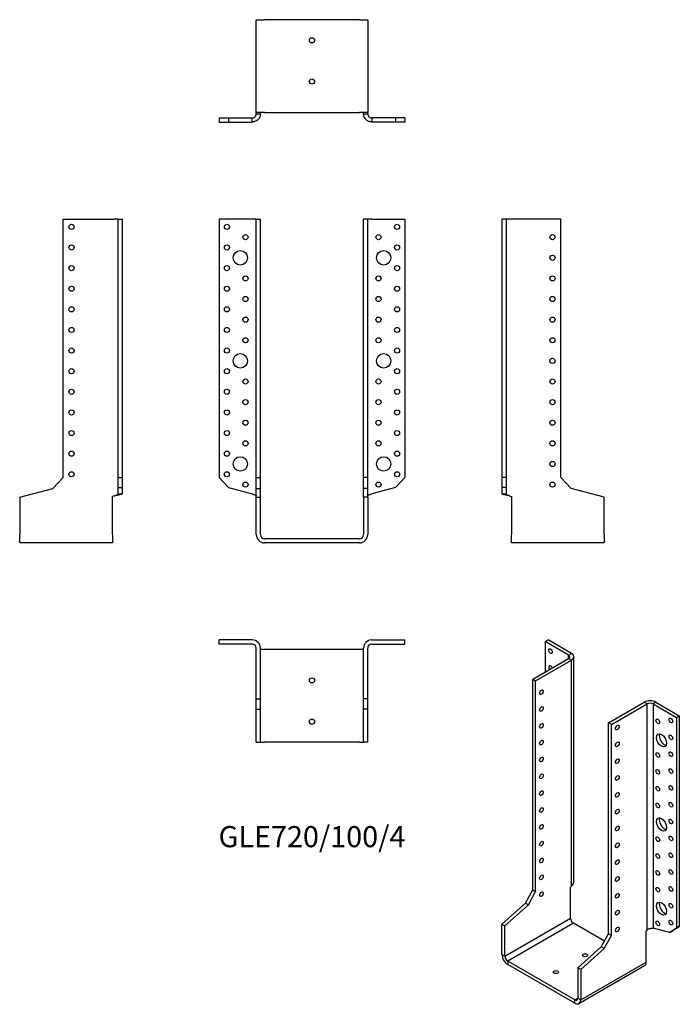
# Model space of a CAD drawing. Units: inches. Extents: x -283 to 356, y -452 to 503.
import ezdxf

# ---------------------------------------------------------------- set-up
doc = ezdxf.new("R2010")
doc.units = ezdxf.units.IN
doc.header["$MEASUREMENT"] = 0
doc.styles.get("Standard").update_dxf_attribs({"font": 'arial.ttf'})

# ---------------------------------------------------------------- blocks, each defined once
blk = doc.blocks.new('GLE720_100_4-Front')
for p, q in [((-58, 310), (-90, 310)), ((-90, 310), (-90, 59.5)), ((-54, 310), (-58, 310)), ((-54, 310), (-50, 310)), ((-54, 59.5), (-54, 310)), ((-50, 59.5), (-50, 310)), ((50, 59.5), (50, 310)), ((54, 310), (50, 310)), ((54, 59.5), (54, 310)), ((58, 310), (54, 310)), ((58, 310), (90, 310)), ((90, 310), (90, 59.5)), ((-90, 59.5), (-80.84, 49.67)), ((-54, 59.5), (-50, 59.5)), ((-54, 48.78), (-54, 59.5)), ((-50, 48.78), (-50, 59.5)), ((54, 59.5), (50, 59.5)), ((50, 48.78), (50, 59.5)), ((54, 48.78), (54, 59.5)), ((90, 59.5), (80.84, 49.67)), ((-80.84, 49.67), (-58, 43.55)), ((-54, 48.78), (-50, 48.78)), ((-54, 40.14), (-54, 48.78)), ((-50, 40.14), (-50, 48.78)), ((54, 48.78), (50, 48.78)), ((50, 40.14), (50, 48.78)), ((54, 40.14), (54, 48.78)), ((80.84, 49.67), (58, 43.55)), ((-54, 40.14), (-50, 40.14)), ((-54, 4), (-54, 40.14)), ((-50, 4), (-50, 40.14)), ((50, 40.14), (50, 4)), ((54, 40.14), (50, 40.14)), ((54, 40.14), (54, 4)), ((46, 0), (-46, 0)), ((46, -4), (-46, -4))]:
    blk.add_line(p, q)
for centre, radius in [((-82.5, 302.5), 2.5), ((82.5, 302.5), 2.5), ((-64.5, 292.5), 2.5), ((64.5, 292.5), 2.5), ((-82.5, 282.5), 2.5), ((-69.5, 272.5), 7), ((69.5, 272.5), 7), ((82.5, 282.5), 2.5), ((-82.5, 262.5), 2.5), ((82.5, 262.5), 2.5), ((-64.5, 252.5), 2.5), ((64.5, 252.5), 2.5), ((-82.5, 242.5), 2.5), ((82.5, 242.5), 2.5), ((-64.5, 232.5), 2.5), ((64.5, 232.5), 2.5), ((-82.5, 222.5), 2.5), ((82.5, 222.5), 2.5), ((-64.5, 212.5), 2.5), ((64.5, 212.5), 2.5), ((-82.5, 202.5), 2.5), ((82.5, 202.5), 2.5), ((-64.5, 192.5), 2.5), ((64.5, 192.5), 2.5), ((-82.5, 182.5), 2.5), ((82.5, 182.5), 2.5), ((-69.5, 172.5), 7), ((69.5, 172.5), 7), ((-82.5, 162.5), 2.5), ((82.5, 162.5), 2.5), ((-64.5, 152.5), 2.5), ((64.5, 152.5), 2.5), ((-82.5, 142.5), 2.5), ((82.5, 142.5), 2.5), ((-64.5, 132.5), 2.5), ((64.5, 132.5), 2.5), ((-82.5, 122.5), 2.5), ((82.5, 122.5), 2.5), ((-64.5, 112.5), 2.5), ((64.5, 112.5), 2.5), ((-82.5, 102.5), 2.5), ((82.5, 102.5), 2.5), ((-64.5, 92.5), 2.5), ((64.5, 92.5), 2.5), ((-82.5, 82.5), 2.5), ((-69.5, 72.5), 7), ((69.5, 72.5), 7), ((82.5, 82.5), 2.5), ((-82.5, 62.5), 2.5), ((82.5, 62.5), 2.5), ((-64.5, 52.5), 2.5), ((64.5, 52.5), 2.5)]:
    blk.add_circle(centre, radius)
for centre, radius, start, end in [((-46, 4), 8, 180, 270), ((-46, 4), 4, 180, 270), ((46, 4), 8, 270, 0), ((46, 4), 4, 270, 0)]:
    blk.add_arc(centre, radius, start, end)
for points in [[(-58, 43.55), (-57.73, 43.46), (-57.45, 43.37), (-56.64, 43.09), (-56.13, 42.9), (-55.24, 42.52), (-54.86, 42.34), (-54.39, 42.03), (-54.24, 41.9), (-54.05, 41.66), (-54, 41.53), (-54, 41.41)], [(54, 41.41), (54, 41.5), (54.03, 41.6), (54.2, 41.88), (54.42, 42.06), (55.06, 42.44), (55.46, 42.63), (56.25, 42.94), (56.58, 43.06), (57.28, 43.31), (57.64, 43.43), (58, 43.55)]]:
    blk.add_open_spline(points, degree=3, knots=[0, 0, 0, 0, 0.0870651, 0.0870651, 0.2615822, 0.2615822, 0.4360905, 0.4360905, 0.5508089, 0.5508089, 0.6655266, 0.6655266, 0.6655266, 0.6655266])
blk = doc.blocks.new('GLE720_100_4-Left')
for p, q in [((4, 310), (0, 310)), ((0, 310), (0, 59.5)), ((8, 310), (4, 310)), ((4, 310), (4, 59.5)), ((57, 310), (8, 310)), ((57, 59.5), (57, 310)), ((0, 59.5), (0, 49.67)), ((4, 59.5), (0, 59.5)), ((4, 59.5), (4, 49.67)), ((67, 48.78), (57, 59.5)), ((4, 49.67), (0, 49.67)), ((0, 49.67), (0, 43.55)), ((4, 49.67), (4, 43.55)), ((99.25, 40.14), (67, 48.78)), ((0, 43.55), (2.91, 43.55)), ((2.91, 43.55), (4, 43.55)), ((8, 41.41), (9.25, 41.08)), ((9.25, 41.08), (9.25, 4)), ((99.25, 4), (99.25, 40.14)), ((9.25, -4), (9.25, 4)), ((99.25, 4), (99.25, -4)), ((99.25, -4), (9.25, -4))]:
    blk.add_line(p, q)
for centre in [(49, 292.5), (49, 272.5), (49, 252.5), (49, 232.5), (49, 212.5), (49, 192.5), (49, 172.5), (49, 152.5), (49, 132.5), (49, 112.5), (49, 92.5), (49, 72.5), (49, 52.5)]:
    blk.add_circle(centre, 2.5)
for points, knots in [([(8, 41.41), (7.47, 41.5), (6.95, 41.59), (5.39, 41.86), (4.41, 42.04), (2.65, 42.4), (1.9, 42.58), (0.89, 42.89), (0.56, 43.02), (0.23, 43.22), (0.14, 43.29), (0.03, 43.42), (0, 43.49), (0, 43.55)], [0, 0, 0, 0, 0.160511, 0.160511, 0.482166, 0.482166, 0.803805, 0.803805, 1.040819, 1.040819, 1.159167, 1.159167, 1.27752, 1.27752, 1.27752, 1.27752]), ([(4, 43.55), (4, 43.46), (4.03, 43.37), (4.2, 43.09), (4.42, 42.9), (5.06, 42.52), (5.46, 42.34), (6.25, 42.03), (6.58, 41.9), (7.28, 41.66), (7.64, 41.53), (8, 41.41)], [0, 0, 0, 0, 0.0870651, 0.0870651, 0.2615822, 0.2615822, 0.4360905, 0.4360905, 0.5508089, 0.5508089, 0.6655266, 0.6655266, 0.6655266, 0.6655266])]:
    blk.add_open_spline(points, degree=3, knots=knots)
blk = doc.blocks.new('GLE720_100_4-Right')
for p, q in [((-57, 59.5), (-57, 310)), ((-57, 310), (-8, 310)), ((-4, 310), (-8, 310)), ((-4, 310), (0, 310)), ((-4, 310), (-4, 59.5)), ((0, 310), (0, 59.5)), ((-67, 48.78), (-57, 59.5)), ((-4, 59.5), (0, 59.5)), ((-4, 59.5), (-4, 49.67)), ((0, 59.5), (0, 49.67)), ((-99.25, 40.14), (-67, 48.78)), ((-4, 49.67), (0, 49.67)), ((-4, 49.67), (-4, 43.55)), ((0, 49.67), (0, 43.55)), ((-99.25, 40.14), (-99.25, 4)), ((-8, 41.41), (-9.25, 41.08)), ((-9.25, 4), (-9.25, 41.08)), ((-4, 43.55), (-2.91, 43.55)), ((-2.91, 43.55), (0, 43.55)), ((-99.25, -4), (-99.25, 4)), ((-9.25, 4), (-9.25, -4)), ((-9.25, -4), (-99.25, -4))]:
    blk.add_line(p, q)
for centre in [(-49, 302.5), (-49, 282.5), (-49, 262.5), (-49, 242.5), (-49, 222.5), (-49, 202.5), (-49, 182.5), (-49, 162.5), (-49, 142.5), (-49, 122.5), (-49, 102.5), (-49, 82.5), (-49, 62.5)]:
    blk.add_circle(centre, 2.5)
for points, knots in [([(0, 43.55), (0, 43.46), (-0.05, 43.37), (-0.36, 43.1), (-0.77, 42.93), (-1.95, 42.56), (-2.71, 42.39), (-4.25, 42.07), (-4.95, 41.94), (-6.07, 41.74), (-6.45, 41.68), (-7.22, 41.54), (-7.61, 41.48), (-8, 41.41)], [0, 0, 0, 0, 0.160511, 0.160511, 0.482166, 0.482166, 0.803805, 0.803805, 1.040819, 1.040819, 1.159167, 1.159167, 1.27752, 1.27752, 1.27752, 1.27752]), ([(-8, 41.41), (-7.73, 41.5), (-7.45, 41.6), (-6.64, 41.88), (-6.13, 42.06), (-5.24, 42.44), (-4.86, 42.63), (-4.39, 42.94), (-4.24, 43.06), (-4.05, 43.31), (-4, 43.43), (-4, 43.55)], [0, 0, 0, 0, 0.0870651, 0.0870651, 0.2615822, 0.2615822, 0.4360905, 0.4360905, 0.5508089, 0.5508089, 0.6655266, 0.6655266, 0.6655266, 0.6655266])]:
    blk.add_open_spline(points, degree=3, knots=knots)
blk = doc.blocks.new('GLE720_100_4-Top')
for p, q in [((-58, 0), (-90, 0)), ((-90, -4), (-90, 0)), ((58, 0), (90, 0)), ((90, -4), (90, 0)), ((-58, -4), (-90, -4)), ((-54, -57), (-54, -8)), ((-50, -57), (-50, -8)), ((-46, -9.25), (-50, -9.25)), ((46, -9.25), (-46, -9.25)), ((50, -9.25), (46, -9.25)), ((50, -57), (50, -8)), ((54, -57), (54, -8)), ((58, -4), (90, -4)), ((-54, -57), (-50, -57)), ((-54, -67), (-54, -57)), ((-50, -67), (-50, -57)), ((54, -57), (50, -57)), ((50, -67), (50, -57)), ((54, -67), (54, -57)), ((-54, -67), (-50, -67)), ((-54, -99.25), (-54, -67)), ((-50, -99.25), (-50, -67)), ((54, -67), (50, -67)), ((50, -99.25), (50, -67)), ((54, -99.25), (54, -67)), ((-54, -99.25), (-50, -99.25)), ((-50, -99.25), (-46, -99.25)), ((46, -99.25), (-46, -99.25)), ((46, -99.25), (50, -99.25)), ((54, -99.25), (50, -99.25))]:
    blk.add_line(p, q)
for centre in [(0, -39.25), (0, -79.25)]:
    blk.add_circle(centre, 2.5)
for centre, radius, start, end in [((58, -8), 8, 90, 180), ((-58, -8), 8, 0, 90), ((-58, -8), 4, 0, 90), ((58, -8), 4, 90, 180)]:
    blk.add_arc(centre, radius, start, end)
blk = doc.blocks.new('GLE720_100_4-Bottom')
for p, q in [((-54, 99.25), (-46, 99.25)), ((-54, 9.25), (-54, 99.25)), ((46, 99.25), (-46, 99.25)), ((46, 99.25), (54, 99.25)), ((54, 99.25), (54, 9.25)), ((-90, 4), (-80.84, 4)), ((-90, 4), (-90, 0)), ((-90, 0), (-80.84, 0)), ((-80.84, 4), (-58, 4)), ((-80.84, 4), (-80.84, 0)), ((-80.84, 0), (-58, 0)), ((-58, 2.91), (-58, 4)), ((-58, 0), (-58, 2.91)), ((-46, 9.25), (-54, 9.25)), ((-54, 8), (-54, 9.25)), ((-54, 8), (-52.91, 8)), ((-52.91, 8), (-50, 8)), ((-50, 8), (-50, 9.25)), ((-46, 9.25), (46, 9.25)), ((54, 9.25), (46, 9.25)), ((50, 8), (50, 9.25)), ((50, 8), (52.91, 8)), ((52.91, 8), (54, 8)), ((54, 8), (54, 9.25)), ((80.84, 4), (58, 4)), ((58, 4), (58, 2.91)), ((58, 2.91), (58, 0)), ((80.84, 0), (58, 0)), ((90, 4), (80.84, 4)), ((80.84, 4), (80.84, 0)), ((90, 0), (80.84, 0)), ((90, 4), (90, 0))]:
    blk.add_line(p, q)
for centre in [(0, 79.25), (0, 39.25)]:
    blk.add_circle(centre, 2.5)
for points, knots in [([(-50, 8), (-50, 7.47), (-50.05, 6.95), (-50.36, 5.39), (-50.77, 4.41), (-51.95, 2.65), (-52.71, 1.9), (-54.25, 0.89), (-54.95, 0.56), (-56.07, 0.23), (-56.45, 0.14), (-57.22, 0.03), (-57.61, 0), (-58, 0)], [0, 0, 0, 0, 0.160511, 0.160511, 0.482166, 0.482166, 0.803805, 0.803805, 1.040819, 1.040819, 1.159167, 1.159167, 1.27752, 1.27752, 1.27752, 1.27752]), ([(-58, 4), (-57.73, 4), (-57.45, 4.03), (-56.64, 4.2), (-56.13, 4.42), (-55.24, 5.06), (-54.86, 5.46), (-54.39, 6.25), (-54.24, 6.58), (-54.05, 7.28), (-54, 7.64), (-54, 8)], [0, 0, 0, 0, 0.0870651, 0.0870651, 0.2615822, 0.2615822, 0.4360905, 0.4360905, 0.5508089, 0.5508089, 0.6655266, 0.6655266, 0.6655266, 0.6655266]), ([(58, 0), (57.47, 0), (56.95, 0.05), (55.39, 0.36), (54.41, 0.77), (52.65, 1.95), (51.9, 2.71), (50.89, 4.25), (50.56, 4.95), (50.23, 6.07), (50.14, 6.45), (50.03, 7.22), (50, 7.61), (50, 8)], [0, 0, 0, 0, 0.160511, 0.160511, 0.482166, 0.482166, 0.803805, 0.803805, 1.040819, 1.040819, 1.159167, 1.159167, 1.27752, 1.27752, 1.27752, 1.27752]), ([(54, 8), (54, 7.73), (54.03, 7.45), (54.2, 6.64), (54.42, 6.13), (55.06, 5.24), (55.46, 4.86), (56.25, 4.39), (56.58, 4.24), (57.28, 4.05), (57.64, 4), (58, 4)], [0, 0, 0, 0, 0.0870651, 0.0870651, 0.2615822, 0.2615822, 0.4360905, 0.4360905, 0.5508089, 0.5508089, 0.6655266, 0.6655266, 0.6655266, 0.6655266])]:
    blk.add_open_spline(points, degree=3, knots=knots)
blk = doc.blocks.new('GLE720_100_4-ISO')
for p, q in [((-31.38, 183.56), (-28.55, 185.19)), ((-8.75, 170.49), (-31.38, 183.56)), ((-31.38, 183.56), (-31.38, 154.16)), ((-5.92, 172.13), (-28.55, 185.19)), ((-8.75, 170.49), (-5.92, 172.13)), ((-43.4, 147.22), (-8.75, 167.23)), ((-40.57, 145.59), (-5.92, 165.6)), ((-8.75, 167.23), (-8.75, 170.49)), ((-5.92, 165.6), (-8.75, 167.23)), ((-5.92, -53.71), (-5.92, 165.6)), ((-3.58, -49.57), (-3.58, 168.86)), ((-43.4, 147.22), (-40.57, 145.59)), ((-43.4, -57.31), (-43.4, 147.22)), ((-40.57, -58.94), (-40.57, 145.59)), ((30.14, 104.77), (64.79, 124.77)), ((67.62, 123.14), (64.79, 124.77)), ((76.1, 124.77), (73.27, 123.14)), ((76.1, 124.77), (98.73, 111.71)), ((32.97, 103.13), (67.62, 123.14)), ((67.62, -96.16), (67.62, 123.14)), ((73.27, 123.14), (95.9, 110.07)), ((73.27, 123.14), (73.27, -94.41)), ((95.9, 110.07), (98.73, 111.71)), ((95.9, 110.07), (95.9, -94.46)), ((98.73, 111.71), (98.73, -92.83)), ((30.14, -99.77), (30.14, 104.77)), ((32.97, 103.13), (30.14, 104.77)), ((32.97, -101.4), (32.97, 103.13)), ((-5.92, -53.71), (-6.81, -54.49)), ((-6.81, -84.76), (-6.81, -54.49)), ((-50.47, -70.14), (-43.4, -57.31)), ((-47.64, -71.77), (-40.57, -58.94)), ((-43.4, -57.31), (-40.57, -58.94)), ((-73.27, -90.37), (-50.47, -70.14)), ((-70.45, -92), (-47.64, -71.77)), ((-50.47, -70.14), (-47.64, -71.77)), ((-70.45, -121.5), (-6.81, -84.76)), ((-73.27, -90.37), (-70.45, -92)), ((-73.27, -119.87), (-73.27, -90.37)), ((-70.45, -121.5), (-70.45, -92)), ((-3.98, -89.66), (-67.62, -126.4)), ((26.13, -107.04), (-3.98, -89.66)), ((89.42, -98.74), (73.27, -94.41)), ((95.9, -94.46), (89.42, -98.74)), ((98.73, -92.83), (92.25, -97.11)), ((95.9, -94.46), (98.73, -92.83)), ((23.07, -112.6), (30.14, -99.77)), ((25.9, -114.23), (32.97, -101.4)), ((32.97, -101.4), (30.14, -99.77)), ((67.62, -96.16), (66.73, -96.95)), ((66.73, -127.22), (66.73, -96.95)), ((89.42, -98.74), (92.25, -97.11)), ((0.27, -132.82), (23.07, -112.6)), ((3.09, -134.46), (25.9, -114.23)), ((25.9, -114.23), (23.07, -112.6)), ((-73.27, -119.87), (-70.45, -121.5)), ((-67.62, -126.4), (-67.62, -129.67)), ((-2.56, -163.96), (-67.62, -126.4)), ((-2.56, -167.23), (-67.62, -129.67)), ((0.27, -132.82), (0.27, -162.33)), ((3.09, -134.46), (0.27, -132.82)), ((65.08, -130.88), (1.44, -167.62)), ((3.09, -163.96), (66.73, -127.22)), ((3.09, -134.46), (3.09, -163.96)), ((-2.56, -163.96), (0.27, -162.33)), ((0.27, -162.33), (3.09, -163.96)), ((-2.56, -167.23), (-2.56, -163.96))]:
    blk.add_line(p, q)
for centre, major_axis in [((-26.07, 174.37), (1.25, -2.17)), ((-34.91, 134.57), (1.25, 2.17)), ((-34.91, 118.24), (1.25, 2.17)), ((77.87, 106.2), (1.25, -2.17)), ((90.6, 107.01), (1.25, -2.17)), ((-34.91, 101.91), (1.25, 2.17)), ((38.63, 100.28), (-1.25, -2.17)), ((-34.91, 85.58), (1.25, 2.17)), ((38.63, 83.95), (-1.25, -2.17)), ((81.41, 87.82), (3.5, -6.06)), ((90.6, 90.68), (1.25, -2.17)), ((90.6, 74.35), (1.25, -2.17)), ((-34.91, 69.25), (1.25, 2.17)), ((38.63, 67.62), (-1.25, -2.17)), ((77.87, 73.54), (1.25, -2.17)), ((77.87, 57.21), (1.25, -2.17)), ((90.6, 58.02), (1.25, -2.17)), ((-34.91, 52.92), (1.25, 2.17)), ((38.63, 51.29), (-1.25, -2.17)), ((-34.91, 36.59), (1.25, 2.17)), ((77.87, 40.88), (1.25, -2.17)), ((90.6, 41.69), (1.25, -2.17)), ((38.63, 34.96), (-1.25, -2.17)), ((-34.91, 20.26), (1.25, 2.17)), ((38.63, 18.63), (-1.25, -2.17)), ((77.87, 24.55), (1.25, -2.17)), ((90.6, 25.36), (1.25, -2.17)), ((81.41, 6.17), (3.5, -6.06)), ((90.6, 9.03), (1.25, -2.17)), ((-34.91, 3.93), (1.25, 2.17)), ((38.63, 2.3), (-1.25, -2.17)), ((77.87, -8.11), (1.25, -2.17)), ((90.6, -7.3), (1.25, -2.17)), ((-34.91, -12.4), (1.25, 2.17)), ((38.63, -14.03), (-1.25, -2.17)), ((-34.91, -28.73), (1.25, 2.17)), ((38.63, -30.36), (-1.25, -2.17)), ((77.87, -24.44), (1.25, -2.17)), ((90.6, -23.63), (1.25, -2.17)), ((90.6, -39.96), (1.25, -2.17)), ((-34.91, -45.06), (1.25, 2.17)), ((38.63, -46.69), (-1.25, -2.17)), ((77.87, -40.77), (1.25, -2.17)), ((77.87, -57.1), (1.25, -2.17)), ((90.6, -56.29), (1.25, -2.17)), ((-34.91, -61.39), (1.25, 2.17)), ((38.63, -63.02), (-1.25, -2.17)), ((81.41, -75.47), (3.5, -6.06)), ((90.6, -72.62), (1.25, -2.17)), ((38.63, -79.35), (-1.25, -2.17)), ((38.63, -95.68), (-1.25, -2.17)), ((77.87, -89.76), (1.25, -2.17)), ((90.6, -88.95), (1.25, -2.17)), ((7.34, -120.69), (2.5, 0)), ((-20.95, -137.02), (2.5, 0))]:
    blk.add_ellipse(centre, major_axis=major_axis, ratio=0.57735)
for centre, major_axis, start_param, end_param in [((-11.58, 168.86), (8, 0), 5.497787, 7.068583), ((-11.58, 168.86), (4, 0), 5.497787, 7.068583), ((-26.07, 158.04), (-1.25, 2.17), 4.425632, 8.140738), ((70.45, 121.5), (8, 0), 0.785398, 2.356194), ((70.45, 121.5), (-4, 0), 3.926991, 5.497787), ((84.23, 89.46), (3.5, -6.06), 3.557545, 5.867233), ((84.23, 7.81), (3.5, -6.06), 3.557545, 5.867233), ((84.23, -73.84), (3.5, -6.06), 3.557545, 5.867233), ((-3.98, -86.4), (-2, 3.46), 0.785398, 2.356194), ((-67.62, -123.14), (-4, 6.93), 0.785398, 2.356194), ((-67.62, -123.14), (2, -3.46), 3.926991, 5.497787), ((61.08, -123.95), (4, -6.93), 0, 0.785398), ((-2.56, -160.7), (2, -3.46), 5.497787, 7.068583), ((-2.56, -160.7), (4, -6.93), 5.497787, 7.068583)]:
    blk.add_ellipse(centre, major_axis=major_axis, ratio=0.57735, start_param=start_param, end_param=end_param)
for points, knots in [([(-5.92, -53.71), (-5.55, -53.42), (-5.21, -53.11), (-4.34, -52.13), (-3.93, -51.41), (-3.63, -50.3), (-3.58, -49.93), (-3.58, -49.57)], [0, 0, 0, 0, 0.1605114, 0.1605114, 0.4821663, 0.4821663, 0.6390641, 0.6390641, 0.6390641, 0.6390641]), ([(67.62, -96.16), (67.81, -95.98), (68.02, -95.8), (68.72, -95.31), (69.23, -95.04), (70.32, -94.63), (70.88, -94.49), (71.76, -94.36), (72.1, -94.34), (72.73, -94.34), (73.02, -94.37), (73.27, -94.41)], [0, 0, 0, 0, 0.0870651, 0.0870651, 0.2615822, 0.2615822, 0.4360905, 0.4360905, 0.5508089, 0.5508089, 0.6655266, 0.6655266, 0.6655266, 0.6655266])]:
    blk.add_open_spline(points, degree=3, knots=knots)

msp = doc.modelspace()

# ---------------------------------------------------------------- block references
for name, p in [('GLE720_100_4-Bottom', (0, 404.2)), ('GLE720_100_4-Right', (-184.2, 0)), ('GLE720_100_4-Front', (0, 0)), ('GLE720_100_4-Left', (184.2, 0)), ('GLE720_100_4-Top', (0, -98.2)), ('GLE720_100_4-ISO', (257.47, -283.39))]:
    msp.add_blockref(name, p)

# ---------------------------------------------------------------- texts
at = {"insert": (0, -291.65), "char_height": 20.4667, "attachment_point": 5}
msp.add_mtext('GLE720/100/4', dxfattribs=at)

doc.saveas('drawing.dxf')
